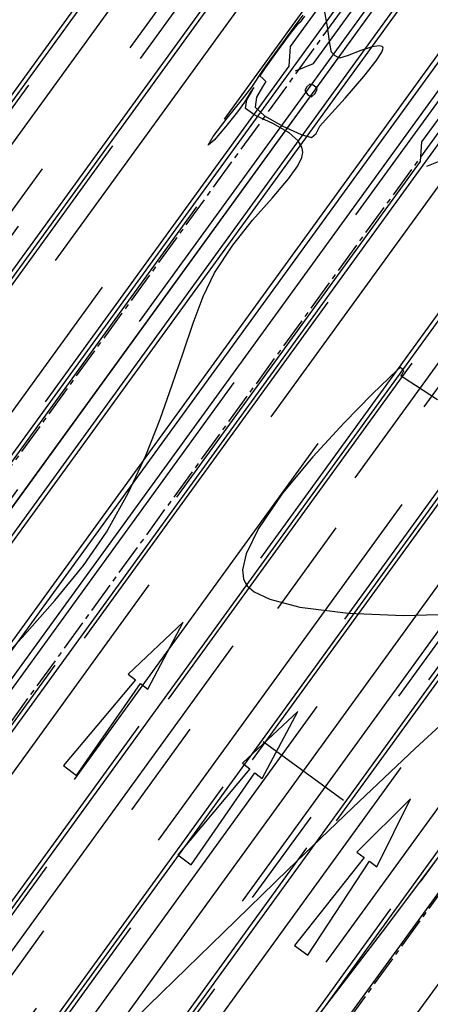
# Model space of a CAD drawing. Units: metres. Extents: x 267212 to 281926, y 8663308 to 8668514.
# Drawn here: x 269479 to 269489, y 8665571 to 8665594 of the extents above; entities that cross this region are included whole.
import ezdxf

# ---------------------------------------------------------------- set-up
doc = ezdxf.new("R2010")
doc.units = ezdxf.units.M
for name, pattern in [('ACAD_ISO03W100', [30, 12, -18]), ('CENTER2', [1.125, 0.75, -0.125, 0.125, -0.125]), ('DASHDOT', [25.4, 12.7, -6.35, 0, -6.35]), ('DASHED', [0.75, 0.5, -0.25])]:
    doc.linetypes.add(name, pattern=pattern)
for name, color, linetype in [('0 EJE MUROS STAROSA', 252, 'Continuous'), ('0 SANTA ROSA', 252, 'Continuous'), ('04_ALI', 7, 'Continuous'), ('05_PERF', 7, 'Continuous'), ('bordes', 7, 'Continuous'), ('C-ROAD-CNTR', 1, 'CENTER2'), ('C-ROAD-STAN-MINR', 11, 'Continuous'), ('ENCOFRADO', 3, 'Continuous'), ('Muros Medio Jersey', 2, 'Continuous'), ('Señalizacion', 252, 'Continuous')]:
    doc.layers.add(name, color=color, linetype=linetype)
for name, color, linetype, true_color in [('02_TIN My', 7, 'Continuous', 0xad5700), ('SOMBRA DE LOSA', 7, 'Continuous', 0x87c4c4), ('SOMBRA NUBE', 7, 'Continuous', 0xb3b3b3)]:
    doc.layers.add(name, color=color, linetype=linetype, true_color=true_color)

# ---------------------------------------------------------------- blocks, each defined once
blk = doc.blocks.new('AeccTickLine')
at = {"color": 3}
blk.add_line((0, -2), (0, 2), dxfattribs=at)
blk = doc.blocks.new('VIA_VIADUCTO')
at = {"layer": 'bordes', "color": 4}
for points in [[(-596.286838293541, -3298.23870415115), (-336.6303433659486, -2827.913037421182, 0.05051606807815331), (-305.6336288073799, -2755.306624965742), (-302.8929025557591, -2747.64079037495), (-300.3050463275285, -2739.896955834702), (-300.2737059423234, -2739.800135847181), (-299.217470412259, -2736.647152373567), (-298.104325286462, -2733.499141944572, -0.07526997581815636), (-272.3941467841505, -2679.489472171292), (-270.6526003975887, -2676.640599075705), (-268.8713115052087, -2673.832762137055), (-260.1067779919249, -2660.323655374348), (115.0050585118006, -2143.29858445935, 0.0006956742859831535), (120.8828247248312, -2135.173367185518, 0.001387659923223518), (123.8139790741843, -2131.085684707388, 0.002781446014814304), (128.6633568528341, -2124.202439552173, 0.003468575130110375), (132.4844662193209, -2118.632123319432, 0.004867204674132787), (136.9792076253798, -2111.839771231636, 0.005549557391747464), (140.7980075042578, -2105.799112157896, 0.006952969389998079), (144.933354165405, -2098.880603132769, 0.007630624096269982), (148.5175574891618, -2092.466525468975, 0.009038758926008259), (152.2029464596417, -2085.32206915319, 0.009711792494032577), (155.3825968429446, -2078.545900657773, 0.07616477309219806), (170.3423993228935, -2023.91444934532, 0.009711792504200137)], [(-595.9366596581842, -3298.43203010248), (-336.2801647307933, -2828.106363372877, 0.05051084761821633), (-305.2542296317406, -2755.433600926772), (-302.5148476277827, -2747.771526206285), (-299.9250700232224, -2740.021942188963), (-299.8937746611191, -2739.925261292607), (-298.8392434854759, -2736.777365509421), (-297.7241484265542, -2733.623840607703, -0.07529309242234251), (-272.0576503859484, -2679.70593088679), (-270.3130532750511, -2676.852067325264), (-268.5346386902384, -2674.04876114428), (-259.7768901909585, -2660.550112379715), (115.3288227218436, -2143.533481748775, 0.0006956742860020848), (121.2072413294809, -2135.407362626866, 0.001387659923367377), (124.13968949829, -2131.317875834182, 0.002781446014790229), (128.991630366887, -2124.43099260889, 0.00346857513001974), (132.8158790377784, -2118.856099978089, 0.004867204674410881), (137.3149178893655, -2112.057253686711, 0.005549557391514423), (141.1384623402846, -2106.009089548141, 0.006952969390658184), (145.279516361712, -2099.081032007933, 0.007630624095867276), (148.8696749790106, -2092.656297104433, 0.009038758925468236), (152.5616933642887, -2085.49898907356, 0.009711792495004267), (155.7479439995368, -2078.708754749969, 0.07616477309393098), (170.7397460546927, -2023.960444722325, 0.009711792503080815)], [(-259.0348958563991, -2662.291243163869), (120.2575339223258, -2139.464731452987, 0.0001700501364701627)], [(-258.7111232680618, -2662.526128903031), (120.581306511187, -2139.699617192149, 0.0001700501365006997)]]:
    blk.add_lwpolyline(points, format="xyb", dxfattribs=at)
at = {"layer": 'C-ROAD-CNTR', "color": 0, "linetype": 'CENTER2', "lineweight": -3, "flags": 128}
for points in [[(-807.0546630636672, -3678.769039928913), (-337.1556113186525, -2827.623048493639, 0.05052391379273913), (-306.2027302040951, -2755.11616839096), (-303.4599849476945, -2747.444686625153), (-300.8750107839005, -2739.709476301447), (-300.8436028640135, -2739.612447679043), (-299.7848108024918, -2736.451832666993), (-298.674584837514, -2733.312077719718, -0.07523543093446844), (-272.8989003599854, -2679.164798785001), (-271.1619210814824, -2676.323396699503), (-269.3763207277516, -2673.508763624355), (-260.6016096933163, -2659.983969865367), (114.5194121967652, -2142.946238525212), (115.9408350486192, -2140.986761491746), (117.3630364782875, -2139.02442147024), (118.7851620485308, -2137.058600667864), (120.2063527919818, -2135.088681390509), (121.625744406716, -2133.114047182724), (123.0424664542661, -2131.134083950892), (124.4556415629922, -2129.148181129247), (125.8643846383202, -2127.155732832849), (127.2678020851454, -2125.156139047816), (128.6649910411215, -2123.148806830868), (130.0550386270043, -2121.133151531219), (131.4370212146896, -2119.108598029241), (132.8100037169643, -2117.074582003057), (134.173038900597, -2115.030551228672), (135.5251667274279, -2112.975966878235), (136.8654137247358, -2110.91030488722), (138.1927923889598, -2108.833057297394), (139.506300626439, -2106.743733691052), (140.8049212329206, -2104.641862589866), (142.0876214168384, -2102.526992950588), (143.3533523685765, -2100.398695634678), (144.6010488801403, -2098.256564952433), (145.8296290184953, -2096.100220218301), (147.0379938567639, -2093.929307343438), (148.225027265551, -2091.743500472978), (149.3895957712666, -2089.54250363633), (150.5305484816781, -2087.326052449644), (151.6467170871329, -2085.093915838748), (152.7369159371592, -2082.845897799358), (153.7999421998975, -2080.581839183345), (154.8345761080272, -2078.301619520411, 0.07616477309083475), (169.7463792252238, -2023.845456279814), (170.0177672845311, -2021.356236008927), (170.2564904764295, -2018.866457406431), (170.4636597788776, -2016.376638231799), (170.640391300316, -2013.887254338712), (170.7878051422886, -2011.398741105571), (170.9070243511233, -2008.911494906992), (170.9991739555844, -2006.425874572247), (171.0653800869477, -2003.942202886567), (171.106769179285, -2001.460768077523), (171.1244672453031, -1998.981825314462), (171.1195992263383, -1996.505598222837), (171.0932884108042, -1994.032280391082), (171.046655920276, -1991.562036879361), (170.9808202579152, -1989.095005728304), (170.8968969170819, -1986.63129946962), (170.7959980460582, -1984.171006621793), (170.6792321658577, -1981.714193191379), (170.5477039380348, -1979.26090416126), (170.4025139784208, -1976.81116499193), (170.2447587140487, -1974.364983059466), (170.0755302804755, -1971.922349171713), (169.8959164540865, -1969.48323899135), (169.7070006196736, -1967.047614501789), (169.5098617662443, -1964.615425460041), (169.305574510654, -1962.186610806733), (169.0952091448125, -1959.761100104079), (168.8798317027977, -1957.338814947754), (168.6605040462455, -1954.919670375064), (168.4382839633618, -1952.503576254472), (168.2142252796912, -1950.090438676998), (167.9893779763952, -1947.680161334574), (106.8041072643246, -1292.309607230127), (106.1114892863552, -1281.125565906987), (105.9703342712601, -1278.755732608959), (105.8386857872247, -1276.385652514175, -0.01158179693219349), (104.1384429012542, -1248.965345324948), (103.9762869690894, -1246.59715689905), (103.8235952348332, -1244.22803895548), (103.129248766927, -1233.044104810804), (92.92342846427346, -901.4124961383641, 0.0320793987912549), (85.55761974136112, -824.0304755810648), (48.90783966018353, -595.5306574329734), (47.47969120071502, -584.4165721368045), (47.18266936729196, -582.0611926279962), (46.89511713548563, -579.7049403749406, -0.0230056784463993), (41.17599610117031, -525.4557709209621), (40.96725647448329, -523.0912792552263), (40.76796084921807, -520.7256774753332), (39.82907552004326, -509.2591296583414), (13.782034483389, 0.7039357218891382)], [(-254.5063008742708, -2676.181795711912), (-254.353996042395, -2675.968120379373), (-253.6642319745151, -2675.004659190774), (-252.9719919141498, -2674.041367251426), (-252.277560083603, -2673.07804425247), (-251.5812207413255, -2672.114487932995), (-250.8832583586336, -2671.150494333357), (-250.1839577988139, -2670.185858050361), (-249.4836044984404, -2669.220372501761), (129.8088252815651, -2146.393860790879), (131.2299236845574, -2144.434684040025), (132.6512918916414, -2142.473346563056), (134.072076814191, -2140.509231584147), (135.4914217494661, -2138.541723094881), (136.908465579676, -2136.570206968114), (138.3223419755814, -2134.594072094187), (139.7321786054526, -2132.612711526453), (141.1370963540976, -2130.625523619354), (142.5362085531815, -2128.631913224235), (143.9286202257499, -2126.631292844191), (145.3134273480391, -2124.623083870858), (146.6897161299712, -2122.60671777837), (148.0565623192233, -2120.581637389958), (149.4130305290455, -2118.547298129648), (150.7581735955901, -2116.503169320524), (152.0910319647519, -2114.448735497892), (153.410633114283, -2112.383497748524), (154.71599101217, -2110.3069750797), (156.0061056157574, -2108.218705821782), (157.2799624143518, -2106.118249043822), (158.5365320184501, -2104.00518601574), (159.774769799842, -2101.879121694714), (160.9936155853211, -2099.739686222747), (162.1919934073812, -2097.586536504328), (163.3688113173121, -2095.419357752427), (164.522961261624, -2093.237865114585), (165.6533190286136, -2091.041805298999), (166.7587442665244, -2088.830958252773), (167.8380805795314, -2086.605138843879), (168.8901557030622, -2084.364198587835), (169.9137817652081, -2082.108027398586, 0.07615580361697512), (184.6629086732864, -2028.242165418342), (184.9314293041825, -2025.779237197712), (185.1677100813249, -2023.314922548831), (185.3728292630403, -2020.849731875584), (185.5478712380864, -2018.384134599939), (185.6939254100434, -2015.918560516089), (185.81208516896, -2013.453401193023), (185.9034469455946, -2010.989011377096), (185.9691093461006, -2008.525710426271), (186.0101723653497, -2006.063783740625), (186.0277366731898, -2003.603484204039), (186.0229029736365, -2001.14503364265), (185.9967714304803, -1998.688624279574), (185.9504411595408, -1996.234420193359), (185.885009782156, -1993.782558785751), (185.8015730367624, -1991.333152232692), (185.7012244469952, -1988.88628895022), (185.5850550408941, -1986.4420350492), (185.4541531199939, -1984.000435793772), (185.3096040733508, -1981.56151705049), (185.1524902347592, -1979.125286707655), (184.9838907794328, -1976.691736159846), (184.8048816556111, -1974.260841695592), (184.6165355513222, -1971.832565946504), (184.4199218890863, -1969.406859302893), (184.216106848151, -1966.983661321923), (184.0061534108245, -1964.562902133912), (183.7911214283085, -1962.144503839314), (183.5720677050995, -1959.728381911293), (183.3500460970681, -1957.314446566626), (183.1261076214141, -1954.902604151517), (182.9013005747111, -1952.492758512497), (121.1892807719414, -1291.480064736679), (120.4966627940303, -1280.296023411676), (120.3547800668748, -1277.918223286048), (120.222435743839, -1275.54017351754, -0.01158179691866665), (118.5164594478556, -1248.027401972562), (118.354009463219, -1245.651218956336), (118.201055657235, -1243.274105312303), (117.5067091893288, -1232.090171167627), (107.2842152162339, -899.9167622346431, 0.03207939879460203), (99.9427000565338, -822.7899594139308), (63.25846118154004, -594.0753015615046), (61.83031272201333, -582.9612162653357), (61.53203973901691, -580.5979352034628), (61.24326797371032, -578.2337764557451, -0.0230083072325679), (55.50449246814242, -523.7954293750226), (55.30177228647517, -521.4225932471454), (55.10853080835659, -519.048696955666), (54.07690254691988, -506.0169816575944), (28.33744397468399, -1.971948901191354)], [(-263.2978516234066, -2669.91002215141), (-262.7819435694255, -2669.18687723577), (-261.6427565062186, -2667.600584283471), (-260.5027811413165, -2666.021012997255), (-259.3632706091739, -2664.447268640622), (-258.2254643855267, -2662.878457512707), (121.0669653944788, -2140.051945801824), (121.7700757034472, -2139.082724234089), (122.4726837273338, -2138.113978493959), (123.1746866781032, -2137.145634079352), (123.8759818957187, -2136.177616674453), (124.5764668243355, -2135.209852196276), (125.2760389891919, -2134.242266807705), (125.9745959732099, -2133.274786973372), (126.6720353934797, -2132.307339474559), (127.368254878791, -2131.339851452038), (128.0631520461757, -2130.372250432149), (128.756624478905, -2129.404464362189), (129.4485697034979, -2128.43642164208), (130.1388851681259, -2127.468051165342), (130.8274682202027, -2126.499282326549), (131.5142160851974, -2125.530045090243), (132.1990258449223, -2124.560269990936), (132.8817944167531, -2123.589888185263), (133.5624185329652, -2122.618831479922), (134.24079472007, -2121.647032365203), (134.9168192791403, -2120.674424041063), (135.5903882661369, -2119.700940456241), (136.2613974724663, -2118.726516347378), (136.9297424065298, -2117.751087257639), (137.5953182749799, -2116.774589590728), (138.2580199652584, -2115.796960622072), (138.9177420275519, -2114.818138549104), (139.5743786584353, -2113.838062515482), (140.227823683992, -2112.856672652066), (140.8779705440975, -2111.873910112306), (141.5247122768196, -2110.889717092738), (142.1679415041581, -2109.904036754742), (147.6323176279548, -2100.040056828409), (152.6368699662853, -2090.039758199826), (152.8558091837331, -2089.631821837276), (153.0738090453669, -2089.223529301584), (153.2908620793023, -2088.814879050478), (153.5069608005579, -2088.405869591981), (153.7220977110555, -2087.996499484405), (153.9362652995042, -2087.586767338216), (154.1494560413994, -2087.176671810448), (154.3616623992566, -2086.766211610287), (154.5728768226109, -2086.355385493487), (154.7830917481333, -2085.94419227913), (154.992299599282, -2085.532630823553), (155.2004927870585, -2085.120700042695), (155.4076637096005, -2084.708398908377), (155.61380475224, -2084.295726437122), (155.8189082878525, -2083.882681701332), (156.0229666768573, -2083.469263833016), (156.2259722669842, -2083.055472010747), (156.4279173940304, -2082.641305470839), (156.6287943811622, -2082.226763505489), (156.8285955399042, -2081.811845462769), (157.0273131691501, -2081.396550742909), (157.2249395565013, -2080.980878802016), (157.4214669773937, -2080.564829161391), (157.6168876956217, -2080.148401388898), (157.8111939636292, -2079.731595117599), (158.0043780224514, -2079.314410030842), (158.1964321017149, -2078.896845877171), (158.3873484198702, -2078.478902457282), (158.5771191846579, -2078.060579637066), (158.7657365928171, -2077.641877342016), (158.9531928303768, -2077.22279554978, 0.07615580361133159), (172.7425067018485, -2026.862304251641), (172.7946597511764, -2026.406464656815), (172.84562173835, -2025.950360413641), (172.8953993837931, -2025.493995474651), (172.9439994289423, -2025.037373745814), (172.9914286365383, -2024.58049906604), (173.0376937895198, -2024.1233752314), (173.0828016913147, -2023.66600597091), (173.1267591651413, -2023.208394961432), (173.1695730540669, -2022.750545825809), (173.211250220018, -2022.292462132871), (173.2517975443043, -2021.834147388116), (173.2912219265709, -2021.375605056062), (173.3295302849729, -2020.916838530451), (173.3667295556515, -2020.457851171494), (173.4028266925598, -2019.998646263033), (173.4378286668798, -2019.539227057248), (173.4717424671981, -2019.079596733674), (173.5045750988065, -2018.619758434594), (173.5363335835864, -2018.159715238959), (173.5670249597752, -2017.699470181018), (173.5966562816757, -2017.239026241004), (173.6252346191905, -2016.778386343271), (173.6527670579962, -2016.317553365603), (173.6792606986128, -2015.856530131772), (173.7047226569848, -2015.395319420844), (173.7291600632598, -2014.933923952281), (173.7525800626609, -2014.47234640643), (173.7749898141483, -2014.010589402169), (173.7963964908267, -2013.548655515537), (173.8168072796543, -2013.086547277868), (173.836229180044, -2012.624267244712), (174.6246251487173, -2001.469925418496), (174.9478419392835, -1990.198620811105), (174.8964891593787, -1989.022437848151), (174.8413531893748, -1987.845744922757), (174.7825554152369, -1986.668547945097), (174.720217419148, -1985.49085168913), (174.6544609747943, -1984.312659807503), (174.5854080426507, -1983.133974876255), (174.5131807661382, -1981.95479844138), (174.4379014687729, -1980.775131046772), (174.3596926511964, -1979.59497226961), (174.278676988557, -1978.414320768788), (174.1949773294036, -1977.23317432031), (174.1087166938232, -1976.051529847085), (174.0200182730914, -1974.869383467361), (173.929005428683, -1973.686730531976), (173.8358016928541, -1972.503565654159), (173.7405307683512, -1971.319882757962), (173.6433165297494, -1970.135675109923), (173.54428302421, -1968.950935369357), (173.4435544728185, -1967.765655612573), (173.3412552726222, -1966.579827381298), (173.2375099980854, -1965.393441719934), (173.1324434038252, -1964.206489210948), (173.0261804270558, -1963.018960023299), (172.9188461898011, -1961.830843940377), (172.8105660023866, -1960.642130408436), (172.7014653664082, -1959.452808573842), (172.591669977759, -1958.262867318466), (172.4813057300053, -1957.07229530625), (172.3704987183446, -1955.881081018597), (172.259375242691, -1954.689212795347), (172.1480618116912, -1953.496678881347), (109.3949406977626, -1281.332515163347, -0.01558254096432574), (107.0563329259166, -1243.617114411667), (96.83383787533967, -911.4436704665422), (96.13949140743352, -900.2597363218665), (95.9867996731773, -897.8906183782965), (95.82464374101255, -895.5224299505353, 0.02807577482462079), (89.5179869349231, -829.2674042005092), (89.222690258699, -826.9123623464257), (88.91793378797593, -824.5582551751286), (87.20953122136416, -811.5978839937598), (50.82102553464938, -584.727029286325, -0.02701081446479048), (43.95738392457133, -519.6181390993297), (17.55149815499317, -2.522741761058569)]]:
    blk.add_lwpolyline(points, format="xyb", dxfattribs=at)
blk = doc.blocks.new('*U97')
at = {"layer": 'SOMBRA DE LOSA', "linetype": 'DASHDOT', "lineweight": -3, "ltscale": 2}
for p, q in [((48.59897296331062, -14.72768319868172), (-1.221614804292391, -8.564821601774216)), ((48.29205909354123, -17.20877245071261), (-1.52852867406177, -11.0459108538051)), ((47.98514522377184, -19.68986170274349), (-1.835442543831149, -13.52700010583599))]:
    blk.add_line(p, q, dxfattribs=at)
at = {"layer": 'SOMBRA DE LOSA', "linetype": 'DASHED', "lineweight": -3, "ltscale": 20}
for points in [[(-0.9138308631963818, -7.998321922353114), (48.5590887763944, -14.11818485899812)], [(48.52839728417254, -14.3662937768128), (46.04730816947669, -14.05937908320666), (45.61964253553733, -14.25838151935467), (1.902849714250024, -8.850560792743149), (1.53656685883791, -8.553345341513882), (-0.9445223267191323, -8.246430609112645)], [(-1.030458419735872, -8.941135578647982), (1.450630772052841, -9.248050306189556), (1.878296081291621, -9.04904779233882), (45.59508886973796, -14.4568685824542), (45.96137207923278, -14.754084053085), (48.43372101072291, -15.0599175674976)], [(48.41176970411618, -15.30910765166598), (-1.06114998227455, -9.189245063954928)], [(-1.220744732965759, -10.479411174384), (48.25217490662502, -16.599274111029)], [(48.22148341440316, -16.84738302884369), (45.74039429970732, -16.54046833523755), (45.31272866576795, -16.73947077138557), (1.595935844480646, -11.33165004477404), (1.229652989068532, -11.03443459354477), (-1.25143619648851, -10.72751986114353)], [(-1.337372289505251, -11.42222483067887), (1.143716902283463, -11.72913955822044), (1.571382211522243, -11.53013704436971), (45.28817499996858, -16.93795783448509), (45.65445820946341, -17.23517330511588), (48.12680714095352, -17.54100681952849)], [(48.10485583434681, -17.79019690369687), (-1.36806385204393, -11.67033431598582)], [(-1.527658602735138, -12.96050042641489), (47.94526103685565, -19.08036336305988)], [(47.91456954463378, -19.32847228087457), (45.43348042993793, -19.02155758726844), (45.00581479599857, -19.22056002341646), (1.289021974711266, -13.81273929680492), (0.9227391192991528, -13.51552384557565), (-1.558350066257889, -13.20860911317442)], [(-1.64428615927463, -13.90331408270975), (0.8368030325140836, -14.21022881025133), (1.264468341752864, -14.01122629640059), (44.9812611301992, -19.41904708651598), (45.34754433969402, -19.71626255714677), (47.81989327118416, -20.02209607155938)], [(47.79794196457743, -20.27128615572775), (-1.674977721813308, -14.1514235680167)]]:
    blk.add_lwpolyline(points, dxfattribs=at)
blk = doc.blocks.new('viaductoo')
at = {"layer": 'SOMBRA DE LOSA', "color": 40, "linetype": 'DASHDOT', "lineweight": -3, "ltscale": 2}
for p, q in [((268490.692681959, 8665593.412798986), (268461.2157913267, 8665552.77802635)), ((268492.7163130046, 8665591.944835298), (268463.2394223723, 8665551.310062662)), ((268494.7399440502, 8665590.47687161), (268465.2630534178, 8665549.842098972)), ((268496.7635750955, 8665589.00890792), (268467.2866844631, 8665548.374135284)), ((268498.7872061411, 8665587.540944232), (268469.3103155088, 8665546.906171596))]:
    blk.add_line(p, q, dxfattribs=at)
at = {"layer": 'SOMBRA DE LOSA', "color": 40, "linetype": 'DASHED', "lineweight": -3, "ltscale": 20}
for points in [[(268460.8686424748, 8665553.321294714), (268490.1398387316, 8665593.672497543)], [(268490.3422017788, 8665593.525701085), (268488.8742374353, 8665591.50207056), (268488.8417261295, 8665591.031493383), (268462.9762072904, 8665555.375113381), (268462.5389697453, 8665555.198128965), (268461.0710053336, 8665553.174498394)], [(268461.6376219067, 8665552.763468388), (268463.1055863172, 8665554.787098967), (268463.138097398, 8665555.257675895), (268489.0036162768, 8665590.914055837), (268489.4408540101, 8665591.091040555), (268490.9036471216, 8665593.1075424)], [(268491.1111813907, 8665592.967874633), (268461.8399854167, 8665552.616671594)], [(268462.8922735204, 8665551.853331026), (268492.1634697772, 8665592.204533854)], [(268492.3658328244, 8665592.057737397), (268490.8978684809, 8665590.03410687), (268490.8653571751, 8665589.563529693), (268464.999838336, 8665553.907149693), (268464.5626007909, 8665553.730165275), (268463.0946363792, 8665551.706534704)], [(268463.6612529524, 8665551.295504699), (268465.1292173628, 8665553.319135277), (268465.1617284436, 8665553.789712207), (268491.0272473225, 8665589.44609215), (268491.4644850557, 8665589.623076865), (268492.9272781672, 8665591.639578711)], [(268493.1348124363, 8665591.499910943), (268463.8636164623, 8665551.148707906)], [(268464.915904566, 8665550.385367338), (268494.1871008228, 8665590.736570166)], [(268494.38946387, 8665590.589773709), (268492.9214995265, 8665588.566143181), (268492.8889882208, 8665588.095566005), (268467.0234693816, 8665552.439186003), (268466.5862318365, 8665552.262201587), (268465.1182674248, 8665550.238571016)], [(268465.684883998, 8665549.82754101), (268467.1528484084, 8665551.851171589), (268467.1853594892, 8665552.32174852), (268493.0508783681, 8665587.97812846), (268493.4881161012, 8665588.155113177), (268494.9509092129, 8665590.171615023)], [(268495.1584434819, 8665590.031947255), (268465.887247508, 8665549.680744218)], [(268466.9395356113, 8665548.917403648), (268496.2107318681, 8665589.268606476)], [(268496.4130949153, 8665589.121810019), (268494.9451305718, 8665587.098179493), (268494.9126192661, 8665586.627602316), (268469.0471004269, 8665550.971222315), (268468.6098628818, 8665550.794237899), (268467.1418984701, 8665548.770607328)], [(268467.7085150433, 8665548.359577322), (268469.1764794537, 8665550.3832079), (268469.2089905345, 8665550.85378483), (268495.0745094134, 8665586.510164771), (268495.5117471465, 8665586.68714949), (268496.9745402582, 8665588.703651333)], [(268497.1820745272, 8665588.563983567), (268467.9108785533, 8665548.212780528)], [(268468.9631666569, 8665547.44943996), (268498.2343629137, 8665587.800642788)], [(268498.4367259609, 8665587.653846331), (268496.9687616174, 8665585.630215803), (268496.9362503117, 8665585.159638628), (268471.0707314725, 8665549.503258627), (268470.6334939274, 8665549.32627421), (268469.1655295158, 8665547.30264364)], [(268469.7321460888, 8665546.891613632), (268471.2001104993, 8665548.915244212), (268471.2326215801, 8665549.385821141), (268497.098140459, 8665585.042201083), (268497.5353781922, 8665585.2191858), (268498.9981713038, 8665587.235687645)], [(268499.2057055728, 8665587.096019879), (268469.9345095989, 8665546.74481684)], [(268470.9867977026, 8665545.981476272), (268500.2579939593, 8665586.3326791)]]:
    blk.add_lwpolyline(points, dxfattribs=at)
at = {"color": 5, "rotation": 61.09011527184735}
blk.add_blockref('*U97', (268447.0894653705, 8665563.225649642), dxfattribs=at)
at = {"layer": 'ENCOFRADO', "color": 253, "true_color": 0xb0b0b0}
blk.add_blockref('VIA_VIADUCTO', (268627.977187891, 8668089.838545438), dxfattribs=at)
blk = doc.blocks.new('TIN 023')
at = {"layer": '02_TIN My', "linetype": 'Continuous', "lineweight": -3, "elevation": 25}
for points in [[(259485.5694267953, 8665569.309275242), (259486.7415225029, 8665570.839313908), (259487.9763691307, 8665572.458241636), (259489.2151603778, 8665574.098876301), (259490.3990899427, 8665575.694035772), (259491.4693515244, 8665577.176537927), (259492.3671388217, 8665578.479200639), (259493.0336455335, 8665579.53484178), (259493.360811047, 8665580.156352771), (259493.4662363488, 8665580.46982837), (259493.4628208258, 8665580.598056126), (259493.4375919958, 8665580.636330843), (259493.3986926177, 8665580.654275661), (259493.2733924207, 8665580.63660583), (259492.9738866526, 8665580.484018628), (259492.3864635084, 8665580.067100486), (259491.393098518, 8665579.249775652), (259490.167845578, 8665578.164157841), (259488.7706890995, 8665576.875382163), (259487.2616134934, 8665575.448583705), (259485.7006031711, 8665573.948897574), (259484.1476425434, 8665572.441458866), (259482.6627160216, 8665570.991402678), (259481.3058080167, 8665569.663864115)], [(259478.449264135, 8665578.65292824), (259479.2949824468, 8665579.553171579), (259480.0848601388, 8665580.438611932), (259480.7755532791, 8665581.289551347), (259481.3237179357, 8665582.086291876), (259481.8463980254, 8665583.027687244), (259482.2719703494, 8665583.93898017), (259482.6209296292, 8665584.812362488), (259482.9137705866, 8665585.640026042), (259483.1709879435, 8665586.414162679), (259483.4130764213, 8665587.126964234), (259483.6605307419, 8665587.770622551), (259483.933845627, 8665588.337329477), (259484.3680701917, 8665589.006093575), (259484.8494229945, 8665589.608635081), (259485.3182296638, 8665590.141841846), (259485.7148158278, 8665590.602601713), (259485.9399848174, 8665590.916956477), (259486.0350860048, 8665591.12002921), (259486.0561946552, 8665591.239469316), (259486.0526291532, 8665591.29433216), (259486.0314815457, 8665591.372407475), (259485.9441783882, 8665591.518214384), (259485.7271059169, 8665591.71249721), (259485.3508487914, 8665591.92995183), (259484.8993964592, 8665592.14352096), (259484.674259602, 8665592.303504718), (259484.7125501307, 8665592.511169415), (259484.8310671803, 8665592.708631849), (259484.8807193764, 8665592.80626726), (259484.7971166624, 8665592.692664893), (259484.6571632653, 8665592.454142857), (259484.4809132006, 8665592.222749773), (259484.1957842523, 8665591.862087712), (259483.9205821897, 8665591.537829163), (259483.774112782, 8665591.415646616), (259483.8980954474, 8665591.628946371), (259484.235309076, 8665592.066932712), (259484.6061486453, 8665592.528975077), (259484.8310091324, 8665592.814442921), (259484.9269736384, 8665592.956552958), (259484.9997468924, 8665593.071775928), (259485.0946589184, 8665593.214666033), (259485.259115206, 8665593.44483631), (259485.5136621168, 8665593.795313125), (259485.7725224189, 8665594.14958938), (259485.9499188804, 8665594.39115797), (259486.067911021, 8665594.547186842)], [(259486.100323824, 8665594.52590742), (259485.993100216, 8665594.378007552), (259485.9336917713, 8665594.321406756), (259485.875920877, 8665594.263401335), (259485.7320340591, 8665594.07380182), (259485.4385132036, 8665593.680102255), (259485.1500622478, 8665593.284178304), (259485.0213851288, 8665593.087905623), (259485.091568351, 8665593.021486549), (259485.16572726, 8665592.952835035), (259485.086399848, 8665592.819882005), (259484.9437083256, 8665592.577128548), (259484.9076026229, 8665592.333182717), (259485.1356654787, 8665592.126874445), (259485.5738598364, 8665591.8780436), (259486.0193280457, 8665591.67306763), (259486.2692124557, 8665591.598324005), (259486.3782648335, 8665591.701778525), (259486.4726117461, 8665591.877469452), (259486.6761819251, 8665592.106442146), (259487.0770874388, 8665592.552648513), (259487.5280635408, 8665593.074384425), (259487.8259333365, 8665593.450929256), (259487.9631565951, 8665593.661899684), (259487.9959293369, 8665593.751523951), (259487.9911685246, 8665593.777628383), (259487.970115093, 8665593.797407916), (259487.8982025294, 8665593.813237635), (259487.733433918, 8665593.789440442), (259487.4568500984, 8665593.70195461), (259487.1253731217, 8665593.573678508), (259486.946734139, 8665593.51601597), (259486.8364428331, 8665593.569832409), (259486.7488857645, 8665593.660222873), (259486.7112861904, 8665593.869361412), (259486.6573928263, 8665594.271668041), (259486.5838938415, 8665594.67031384)], [(259489.3032244387, 8665585.277415035), (259488.7724926534, 8665585.624971448), (259488.5222823466, 8665585.786212502), (259488.4423014235, 8665585.838511426), (259488.4316440756, 8665585.846532503), (259488.4324350923, 8665585.855429072), (259488.4440354791, 8665585.882629897), (259488.472992599, 8665585.933088003), (259488.4954041379, 8665585.979577081), (259488.4542139883, 8665586.024123313), (259488.4059272585, 8665586.056715926), (259488.4059272585, 8665586.056715926), (259488.3970022085, 8665586.049207706), (259488.3338410906, 8665585.99172457), (259488.1389200894, 8665585.808933562), (259487.7286990318, 8665585.411836402), (259487.0529160472, 8665584.726570852), (259486.2978895941, 8665583.90609319), (259485.5727715066, 8665583.03040723), (259484.9867136189, 8665582.179516783), (259484.691340685, 8665581.570419753), (259484.6076788037, 8665581.182253873), (259484.6306537788, 8665580.965770833), (259484.6683857791, 8665580.87213767), (259484.7205793568, 8665580.795533273), (259484.8850343206, 8665580.654342033), (259485.2675320969, 8665580.472320037), (259485.9908593469, 8665580.284403902), (259487.1517453933, 8665580.135873757), (259488.4862399353, 8665580.081134701), (259489.8747247133, 8665580.117861677)]]:
    blk.add_lwpolyline(points, dxfattribs=at)
blk.add_lwpolyline([(259486.4036343317, 8665592.765301296), (259486.3982147962, 8665592.779227085), (259486.3706099683, 8665592.812038856), (259486.306366286, 8665592.861057704), (259486.231498286, 8665592.890767103), (259486.1553760938, 8665592.824945003), (259486.1094841306, 8665592.733796602), (259486.1743146392, 8665592.64115216), (259486.2690728655, 8665592.580628967), (259486.3548689934, 8665592.658532275), (259486.4036343317, 8665592.765301296)], close=True, dxfattribs=at)

msp = doc.modelspace()

# ---------------------------------------------------------------- linework, layer by layer
for points in [[(269332.6258287701, 8665369.879842868, -0.06132414994793534), (269356.3615311367, 8665412.800507963), (269745.2015106363, 8665948.747386765, 0.0006944441526341049), (269751.0615488255, 8665956.848055393, 0.001388890252346152), (269753.9729666527, 8665960.908192893, 0.002777781239794821), (269758.7679954146, 8665967.71418861, 0.003472239703724731), (269762.5336827633, 8665973.203625726, 0.004861139511899506), (269766.9409690253, 8665979.863641957, 0.00555562291628699), (269770.6731652675, 8665985.76715094, 0.006944536348081612), (269774.6943213575, 8665992.494359393, 0.007639057159939976), (269778.1682092244, 8665998.710776787, 0.009027990489417534), (269781.7221958934, 8666005.600133752, 0.00972256111714712), (269784.7785775549, 8666012.113238866, 0.07616477309031036), (269799.1223876599, 8666064.495159997, 0.009722561096216421)], [(269332.6258287701, 8665369.879842868, -0.06132414994793534), (269356.3615311367, 8665412.800507963), (269745.2015106363, 8665948.747386765, 0.0006944441526341049), (269751.0615488255, 8665956.848055393, 0.001388890252346152), (269753.9729666527, 8665960.908192893, 0.002777781239794821), (269758.7679954146, 8665967.71418861, 0.003472239703724731), (269762.5336827633, 8665973.203625726, 0.004861139511899506), (269766.9409690253, 8665979.863641957, 0.00555562291628699), (269770.6731652675, 8665985.76715094, 0.006944536348081612), (269774.6943213575, 8665992.494359393, 0.007639057159939976), (269778.1682092244, 8665998.710776787, 0.009027990489417534), (269781.7221958934, 8666005.600133752, 0.00972256111714712), (269784.7785775549, 8666012.113238866, 0.07616477309031036), (269799.1223876599, 8666064.495159997, 0.009722561096216421)], [(269333.8193227876, 8665369.095076015), (269333.831092986, 8665369.124425361, -0.06163987783570004), (269357.4947058719, 8665411.978367452), (269746.3346853714, 8665947.925246254, 0.0006944441526988087), (269752.1970029081, 8665956.029065756, 0.001388890252016998), (269755.1129531334, 8665960.095523942, 0.002777781239307775), (269759.9169409839, 8665966.914236061, 0.003472239704080939), (269763.6936276241, 8665972.419707414, 0.004861139512941268), (269768.1159364788, 8665979.10242485, 0.005555622916946786), (269771.8647571903, 8665985.032230068, 0.006944536348423379), (269775.9058653787, 8665991.792817459, 0.007639057160659476), (269779.4006204359, 8665998.04657606, 0.0090279904894485), (269782.9777833857, 8666004.980859945, 0.009722561116071464), (269786.0572926004, 8666011.543249538, 0.07616477309002041), (269800.5131012227, 8666064.334176188, 0.009722561096907072)]]:
    msp.add_lwpolyline(points, format="xyb")
at = {"layer": '0 EJE MUROS STAROSA'}
for points in [[(269332.6258287701, 8665369.879842868, -0.06132414994793534), (269356.3615311367, 8665412.800507963), (269745.2015106363, 8665948.747386765, 0.0006944441526341049), (269751.0615488255, 8665956.848055393, 0.001388890252346152), (269753.9729666527, 8665960.908192893, 0.002777781239794821), (269758.7679954146, 8665967.71418861, 0.003472239703724731), (269762.5336827633, 8665973.203625726, 0.004861139511899506), (269766.9409690253, 8665979.863641957, 0.00555562291628699), (269770.6731652675, 8665985.76715094, 0.006944536348081612), (269774.6943213575, 8665992.494359393, 0.007639057159939976), (269778.1682092244, 8665998.710776787, 0.009027990489417534), (269781.7221958934, 8666005.600133752, 0.00972256111714712), (269784.7785775549, 8666012.113238866, 0.07616477309031036), (269799.1223876599, 8666064.495159997, 0.009722561096216421)], [(269333.8193227876, 8665369.095076015), (269333.831092986, 8665369.124425361, -0.06163987783570004), (269357.4947058719, 8665411.978367452), (269746.3346853714, 8665947.925246254, 0.0006944441526988087), (269752.1970029081, 8665956.029065756, 0.001388890252016998), (269755.1129531334, 8665960.095523942, 0.002777781239307775), (269759.9169409839, 8665966.914236061, 0.003472239704080939), (269763.6936276241, 8665972.419707414, 0.004861139512941268), (269768.1159364788, 8665979.10242485, 0.005555622916946786), (269771.8647571903, 8665985.032230068, 0.006944536348423379), (269775.9058653787, 8665991.792817459, 0.007639057160659476), (269779.4006204359, 8665998.04657606, 0.0090279904894485), (269782.9777833857, 8666004.980859945, 0.009722561116071464), (269786.0572926004, 8666011.543249538, 0.07616477309002041), (269800.5131012227, 8666064.334176188, 0.009722561096907072)]]:
    msp.add_lwpolyline(points, format="xyb", dxfattribs=at)
at = {"layer": '04_ALI', "color": 210, "linetype": 'Continuous', "lineweight": -3}
msp.add_line((269374.9320849171, 8665423.201916078), (269754.2245146949, 8665946.028427787), dxfattribs=at)
at = {"layer": 'Muros Medio Jersey', "ltscale": 1.5}
msp.add_lwpolyline([(268986.2861280052, 8664709.357451014), (269291.346844525, 8665261.925508017, 0.05051606807815331), (269322.3435590836, 8665334.531920472), (269325.0842853352, 8665342.197755063), (269327.6721415634, 8665349.941589603), (269327.7034819486, 8665350.03840959), (269328.7597174787, 8665353.191393064), (269329.8728626045, 8665356.339403493, -0.07526997581815636), (269355.5830411068, 8665410.349073267), (269357.3245874934, 8665413.197946362), (269359.1058763858, 8665416.0057833), (269367.870409899, 8665429.514890064), (269742.9822464028, 8665946.539960979, 0.0006956742859831535), (269748.8600126158, 8665954.665178252, 0.001387659923223518), (269751.7911669652, 8665958.75286073, 0.002781446014814304), (269756.6405447438, 8665965.636105886, 0.003468575130110375), (269760.4616541103, 8665971.206422118, 0.004867204674132787), (269764.9563955163, 8665977.998774206, 0.005549557391747464), (269768.7751953952, 8665984.03943328, 0.006952969389998079), (269772.9105420564, 8665990.957942305, 0.007630624096269982), (269776.4947453801, 8665997.372019969, 0.009038758926008259), (269780.1801343506, 8666004.516476285, 0.009711792494032577), (269783.3597847339, 8666011.29264478, 0.07616477309219806), (269798.3195872139, 8666065.924096093, 0.009711792504200137)], format="xyb", dxfattribs=at)
at = {"layer": 'Señalizacion', "linetype": 'ACAD_ISO03W100', "ltscale": 0.2}
for points in [[(269355.0070844315, 8665418.93714172), (269739.5827221684, 8665949.006382473, 4.618780513866193e-05)], [(269372.6656768007, 8665424.846116262), (269751.9581065852, 8665947.67262798, 0.0001700501365430445)], [(269375.5796300958, 8665422.732144598), (269754.8720598849, 8665945.558656324, 0.0001700501365631546)]]:
    msp.add_lwpolyline(points, format="xyb", dxfattribs=at)
at = {"layer": 'Señalizacion'}
for points in [[(269483.1297276402, 8665579.924746035), (269481.7991543412, 8665578.675916702), (269481.9780100742, 8665578.539404327), (269480.2404972827, 8665576.468975794), (269480.5584630268, 8665576.226287127), (269482.0972472215, 8665578.448396077), (269482.2761029489, 8665578.311883705)], [(269485.8894223403, 8665577.77433842), (269484.5588490451, 8665576.525509093), (269484.7377047753, 8665576.388996717), (269483.0001919847, 8665574.318568181), (269483.3181577297, 8665574.075879518), (269484.8569419244, 8665576.297988467), (269485.0357976491, 8665576.161476092)], [(269488.6083458848, 8665575.666388474), (269487.3115088707, 8665574.382560702), (269487.4939373294, 8665574.250860816), (269485.8121895641, 8665572.13488599), (269486.1365068154, 8665571.900752857), (269487.6155562913, 8665574.163060889), (269487.7979847416, 8665574.031361006)]]:
    msp.add_lwpolyline(points, close=True, dxfattribs=at)
at = {"layer": 'SOMBRA NUBE'}
for points in [[(269368.9422920346, 8665427.547302274), (269748.2347218133, 8665950.373813985, 0.0001700501364701627)], [(269369.2660646229, 8665427.312416535), (269748.5584944022, 8665950.138928246, 0.0001700501365006997)]]:
    msp.add_lwpolyline(points, format="xyb", dxfattribs=at)

# ---------------------------------------------------------------- block references
at = {"layer": '0 SANTA ROSA', "color": 4}
msp.add_blockref('viaductoo', (1000, 0), dxfattribs=at)
at = {"layer": '05_PERF'}
msp.add_blockref('TIN 023', (9999.953494599176, 0.006058389320969582), dxfattribs=at)
at = {"layer": 'C-ROAD-STAN-MINR', "color": 11, "linetype": 'Continuous', "lineweight": -3, "xscale": 0.5999999999999999, "yscale": 0.5999999999999999, "zscale": 0.5999999999999999, "rotation": 54.04042184571129}
msp.add_blockref('AeccTickLine', (269486.024259292, 8665576.334247353), dxfattribs=at)

doc.saveas('drawing.dxf')
